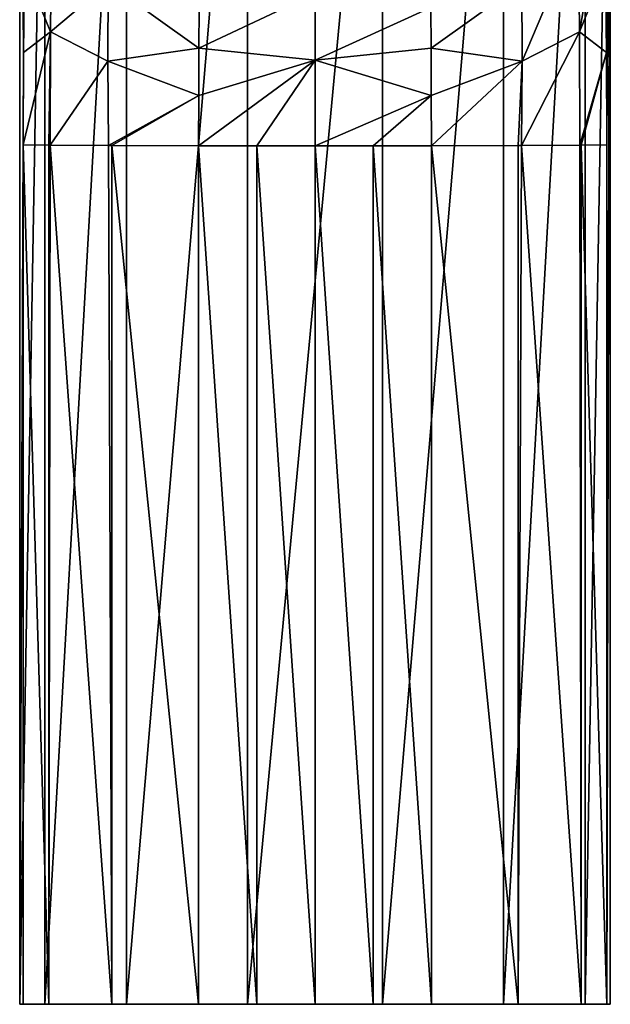
# Model space of a CAD drawing. Units: millimetres. Extents: x -24 to 24, y 0 to 159.
# Drawn here: x -23 to 23, y 0 to 78 of the extents above; entities that cross this region are included whole.
import ezdxf

# ---------------------------------------------------------------- set-up
doc = ezdxf.new("R2010")
doc.units = ezdxf.units.MM
doc.header["$LTSCALE"] = 65.185185
for name, color, linetype in [('15', 7, 'CONTINUOUS'), ('16', 7, 'CONTINUOUS'), ('17', 7, 'CONTINUOUS'), ('18', 7, 'CONTINUOUS'), ('19', 7, 'CONTINUOUS'), ('3', 7, 'CONTINUOUS'), ('33', 7, 'CONTINUOUS'), ('4', 7, 'CONTINUOUS'), ('5', 7, 'CONTINUOUS'), ('6', 7, 'CONTINUOUS'), ('7', 7, 'CONTINUOUS'), ('8', 7, 'CONTINUOUS')]:
    doc.layers.add(name, color=color, linetype=linetype)

msp = doc.modelspace()

# ---------------------------------------------------------------- linework, layer by layer
at = {"layer": '15', "linetype": 'CONTINUOUS'}
for points in [[(23.164, 75.592, 8.437), (23.479, 114.7, 0.992), (23.087, 82.365, 10.264), (23.164, 75.592, 8.437)], [(23.191, 68.27, 7.8), (23.479, 114.7, 0.992), (23.164, 75.592, 8.437), (23.191, 68.27, 7.8)], [(23.479, -0.03, 0.992), (23.479, 114.7, 0.992), (23.191, -0.03, 7.8), (23.479, -0.03, 0.992)], [(23.191, -0.03, 7.8), (23.479, 114.7, 0.992), (23.191, 68.27, 7.8), (23.191, -0.03, 7.8)]]:
    msp.add_3dface(points, dxfattribs=at)
at = {"layer": '16', "linetype": 'CONTINUOUS'}
for points in [[(0, 80.321, 29.686), (0, 74.992, 25.134), (9.209, 79.165, 26.9), (0, 80.321, 29.686)], [(9.209, 79.165, 26.9), (0, 74.992, 25.134), (9.237, 75.949, 24.777), (9.209, 79.165, 26.9)], [(9.237, 75.949, 24.777), (0, 74.992, 25.134), (9.248, 72.174, 23.4), (9.237, 75.949, 24.777)], [(0, 74.992, 25.134), (0, 68.185, 23.5), (9.248, 72.174, 23.4), (0, 74.992, 25.134)], [(9.248, 72.174, 23.4), (0, 68.185, 23.5), (4.634, 68.185, 23.357), (9.248, 72.174, 23.4)], [(9.25, 68.188, 22.927), (9.248, 72.174, 23.4), (4.634, 68.185, 23.357), (9.25, 68.188, 22.927)]]:
    msp.add_3dface(points, dxfattribs=at)
at = {"layer": '17', "linetype": 'CONTINUOUS'}
for points in [[(21.04, 77.249, 16.405), (22.967, 88.33, 13.097), (20.958, 85.478, 20.424), (21.04, 77.249, 16.405)], [(23.087, 82.365, 10.264), (22.967, 88.33, 13.097), (21.04, 77.249, 16.405), (23.087, 82.365, 10.264)], [(20.958, 85.478, 20.424), (16.448, 81.097, 24.13), (16.463, 74.921, 21.128), (20.958, 85.478, 20.424)], [(21.04, 77.249, 16.405), (20.958, 85.478, 20.424), (16.463, 74.921, 21.128), (21.04, 77.249, 16.405)], [(23.164, 75.592, 8.437), (23.087, 82.365, 10.264), (21.04, 77.249, 16.405), (23.164, 75.592, 8.437)], [(9.209, 79.165, 26.9), (9.237, 75.949, 24.777), (16.448, 81.097, 24.13), (9.209, 79.165, 26.9)], [(16.448, 81.097, 24.13), (9.237, 75.949, 24.777), (16.463, 74.921, 21.128), (16.448, 81.097, 24.13)], [(21.046, 68.23, 15.094), (21.04, 77.249, 16.405), (16.425, 68.203, 20.139), (21.046, 68.23, 15.094)], [(21.04, 77.249, 16.405), (16.463, 74.921, 21.128), (16.425, 68.203, 20.139), (21.04, 77.249, 16.405)], [(21.046, 68.23, 15.094), (23.164, 75.592, 8.437), (21.04, 77.249, 16.405), (21.046, 68.23, 15.094)], [(9.237, 75.949, 24.777), (9.248, 72.174, 23.4), (16.463, 74.921, 21.128), (9.237, 75.949, 24.777)], [(21.171, 68.232, 14.877), (23.164, 75.592, 8.437), (21.046, 68.23, 15.094), (21.171, 68.232, 14.877)], [(23.191, 68.27, 7.8), (23.164, 75.592, 8.437), (21.171, 68.232, 14.877), (23.191, 68.27, 7.8)], [(9.248, 72.174, 23.4), (9.25, 68.188, 22.927), (16.463, 74.921, 21.128), (9.248, 72.174, 23.4)], [(16.463, 74.921, 21.128), (9.25, 68.188, 22.927), (16.145, 68.202, 20.333), (16.463, 74.921, 21.128)], [(16.425, 68.203, 20.139), (16.463, 74.921, 21.128), (16.145, 68.202, 20.333), (16.425, 68.203, 20.139)]]:
    msp.add_3dface(points, dxfattribs=at)
at = {"layer": '18', "linetype": 'CONTINUOUS'}
for points in [[(16.145, 68.202, 20.333), (9.25, 68.188, 22.927), (16.159, -0.03, 20.323), (16.145, 68.202, 20.333)], [(16.159, -0.03, 20.323), (9.25, 68.188, 22.927), (9.25, -0.03, 22.927), (16.159, -0.03, 20.323)], [(16.425, 68.203, 20.139), (16.145, 68.202, 20.333), (16.159, -0.03, 20.323), (16.425, 68.203, 20.139)], [(21.161, -0.03, 14.892), (16.425, 68.203, 20.139), (16.159, -0.03, 20.323), (21.161, -0.03, 14.892)], [(21.046, 68.23, 15.094), (16.425, 68.203, 20.139), (21.161, -0.03, 14.892), (21.046, 68.23, 15.094)], [(21.171, 68.232, 14.877), (21.046, 68.23, 15.094), (21.161, -0.03, 14.892), (21.171, 68.232, 14.877)], [(23.191, -0.03, 7.8), (21.171, 68.232, 14.877), (21.161, -0.03, 14.892), (23.191, -0.03, 7.8)], [(23.191, -0.03, 7.8), (23.191, 68.27, 7.8), (21.171, 68.232, 14.877), (23.191, -0.03, 7.8)]]:
    msp.add_3dface(points, dxfattribs=at)
at = {"layer": '19', "linetype": 'CONTINUOUS'}
for points in [[(0, 68.185, 23.5), (0, -0.03, 23.5), (4.634, -0.03, 23.357), (0, 68.185, 23.5)], [(4.634, 68.185, 23.357), (0, 68.185, 23.5), (4.634, -0.03, 23.357), (4.634, 68.185, 23.357)], [(9.25, 68.188, 22.927), (4.634, 68.185, 23.357), (9.25, -0.03, 22.927), (9.25, 68.188, 22.927)], [(9.25, -0.03, 22.927), (4.634, 68.185, 23.357), (4.634, -0.03, 23.357), (9.25, -0.03, 22.927)]]:
    msp.add_3dface(points, dxfattribs=at)
at = {"layer": '3', "linetype": 'CONTINUOUS'}
for points in [[(-23.479, 114.7, 0.992), (-21.471, 114.7, -9.553), (-23.479, -0.03, 0.992), (-23.479, 114.7, 0.992)], [(-23.479, -0.03, 0.992), (-21.471, 114.7, -9.553), (-21.47, -0.03, -9.552), (-23.479, -0.03, 0.992)], [(-21.471, 114.7, -9.553), (-14.982, 114.7, -18.105), (-21.47, -0.03, -9.552), (-21.471, 114.7, -9.553)], [(-21.47, -0.03, -9.552), (-14.982, 114.7, -18.105), (-14.98, -0.03, -18.106), (-21.47, -0.03, -9.552)], [(-14.982, 114.7, -18.105), (-5.367, 114.7, -22.879), (-14.98, -0.03, -18.106), (-14.982, 114.7, -18.105)], [(-14.98, -0.03, -18.106), (-5.367, 114.7, -22.879), (-5.37, -0.03, -22.878), (-14.98, -0.03, -18.106)], [(-5.367, 114.7, -22.879), (5.367, 114.7, -22.879), (-5.37, -0.03, -22.878), (-5.367, 114.7, -22.879)], [(-5.37, -0.03, -22.878), (5.367, 114.7, -22.879), (5.37, -0.03, -22.878), (-5.37, -0.03, -22.878)], [(5.367, 114.7, -22.879), (14.982, 114.7, -18.105), (5.37, -0.03, -22.878), (5.367, 114.7, -22.879)], [(5.37, -0.03, -22.878), (14.982, 114.7, -18.105), (14.98, -0.03, -18.106), (5.37, -0.03, -22.878)], [(14.982, 114.7, -18.105), (21.471, 114.7, -9.553), (14.98, -0.03, -18.106), (14.982, 114.7, -18.105)], [(14.98, -0.03, -18.106), (21.471, 114.7, -9.553), (21.47, -0.03, -9.552), (14.98, -0.03, -18.106)], [(23.479, 114.7, 0.992), (23.479, -0.03, 0.992), (21.47, -0.03, -9.552), (23.479, 114.7, 0.992)], [(21.471, 114.7, -9.553), (23.479, 114.7, 0.992), (21.47, -0.03, -9.552), (21.471, 114.7, -9.553)]]:
    msp.add_3dface(points, dxfattribs=at)
at = {"layer": '33', "color": 1, "linetype": 'CONTINUOUS'}
for points in [[(23.479, -0.03, 0.992), (-23.479, -0.03, 0.992), (-21.47, -0.03, -9.552), (23.479, -0.03, 0.992)], [(-23.479, -0.03, 0.992), (23.479, -0.03, 0.992), (23.191, -0.03, 7.8), (-23.479, -0.03, 0.992)], [(-23.191, -0.03, 7.8), (-23.479, -0.03, 0.992), (23.191, -0.03, 7.8), (-23.191, -0.03, 7.8)], [(-21.161, -0.03, 14.892), (-23.191, -0.03, 7.8), (21.161, -0.03, 14.892), (-21.161, -0.03, 14.892)], [(-23.191, -0.03, 7.8), (23.191, -0.03, 7.8), (21.161, -0.03, 14.892), (-23.191, -0.03, 7.8)], [(23.479, -0.03, 0.992), (-21.47, -0.03, -9.552), (21.47, -0.03, -9.552), (23.479, -0.03, 0.992)], [(-21.47, -0.03, -9.552), (-14.98, -0.03, -18.106), (21.47, -0.03, -9.552), (-21.47, -0.03, -9.552)], [(-16.159, -0.03, 20.323), (-21.161, -0.03, 14.892), (16.159, -0.03, 20.323), (-16.159, -0.03, 20.323)], [(-21.161, -0.03, 14.892), (21.161, -0.03, 14.892), (16.159, -0.03, 20.323), (-21.161, -0.03, 14.892)], [(-9.25, -0.03, 22.927), (-16.159, -0.03, 20.323), (9.25, -0.03, 22.927), (-9.25, -0.03, 22.927)], [(-16.159, -0.03, 20.323), (16.159, -0.03, 20.323), (9.25, -0.03, 22.927), (-16.159, -0.03, 20.323)], [(-14.98, -0.03, -18.106), (-5.37, -0.03, -22.878), (14.98, -0.03, -18.106), (-14.98, -0.03, -18.106)], [(-14.98, -0.03, -18.106), (14.98, -0.03, -18.106), (21.47, -0.03, -9.552), (-14.98, -0.03, -18.106)], [(-4.634, -0.03, 23.357), (-9.25, -0.03, 22.927), (4.634, -0.03, 23.357), (-4.634, -0.03, 23.357)], [(-9.25, -0.03, 22.927), (9.25, -0.03, 22.927), (4.634, -0.03, 23.357), (-9.25, -0.03, 22.927)], [(-5.37, -0.03, -22.878), (5.37, -0.03, -22.878), (14.98, -0.03, -18.106), (-5.37, -0.03, -22.878)], [(0, -0.03, 23.5), (-4.634, -0.03, 23.357), (4.634, -0.03, 23.357), (0, -0.03, 23.5)]]:
    msp.add_3dface(points, dxfattribs=at)
at = {"layer": '4', "linetype": 'CONTINUOUS'}
for points in [[(-23.479, 114.7, 0.992), (-23.479, -0.03, 0.992), (-23.164, 75.592, 8.437), (-23.479, 114.7, 0.992)], [(-23.087, 82.365, 10.264), (-23.479, 114.7, 0.992), (-23.164, 75.592, 8.437), (-23.087, 82.365, 10.264)], [(-23.164, 75.592, 8.437), (-23.479, -0.03, 0.992), (-23.191, 68.27, 7.8), (-23.164, 75.592, 8.437)], [(-23.479, -0.03, 0.992), (-23.191, -0.03, 7.8), (-23.191, 68.27, 7.8), (-23.479, -0.03, 0.992)]]:
    msp.add_3dface(points, dxfattribs=at)
at = {"layer": '5', "linetype": 'CONTINUOUS'}
for points in [[(-9.209, 79.165, 26.9), (-9.237, 75.949, 24.777), (0, 80.321, 29.686), (-9.209, 79.165, 26.9)], [(0, 80.321, 29.686), (-9.237, 75.949, 24.777), (0, 74.992, 25.134), (0, 80.321, 29.686)], [(-9.237, 75.949, 24.777), (-9.248, 72.174, 23.4), (0, 74.992, 25.134), (-9.237, 75.949, 24.777)], [(-9.25, 68.188, 22.927), (-4.634, 68.185, 23.357), (0, 74.992, 25.134), (-9.25, 68.188, 22.927)], [(-9.248, 72.174, 23.4), (-9.25, 68.188, 22.927), (0, 74.992, 25.134), (-9.248, 72.174, 23.4)], [(-4.634, 68.185, 23.357), (0, 68.185, 23.5), (0, 74.992, 25.134), (-4.634, 68.185, 23.357)]]:
    msp.add_3dface(points, dxfattribs=at)
at = {"layer": '6', "linetype": 'CONTINUOUS'}
for points in [[(-20.958, 85.478, 20.424), (-23.087, 82.365, 10.264), (-21.04, 77.249, 16.405), (-20.958, 85.478, 20.424)], [(-20.958, 85.478, 20.424), (-21.04, 77.249, 16.405), (-16.448, 81.097, 24.13), (-20.958, 85.478, 20.424)], [(-23.087, 82.365, 10.264), (-23.164, 75.592, 8.437), (-21.04, 77.249, 16.405), (-23.087, 82.365, 10.264)], [(-21.04, 77.249, 16.405), (-16.463, 74.921, 21.128), (-16.448, 81.097, 24.13), (-21.04, 77.249, 16.405)], [(-16.463, 74.921, 21.128), (-9.237, 75.949, 24.777), (-16.448, 81.097, 24.13), (-16.463, 74.921, 21.128)], [(-9.237, 75.949, 24.777), (-9.209, 79.165, 26.9), (-16.448, 81.097, 24.13), (-9.237, 75.949, 24.777)], [(-23.164, 75.592, 8.437), (-23.191, 68.27, 7.8), (-21.04, 77.249, 16.405), (-23.164, 75.592, 8.437)], [(-21.04, 77.249, 16.405), (-23.191, 68.27, 7.8), (-21.171, 68.232, 14.877), (-21.04, 77.249, 16.405)], [(-21.046, 68.23, 15.094), (-21.04, 77.249, 16.405), (-21.171, 68.232, 14.877), (-21.046, 68.23, 15.094)], [(-21.04, 77.249, 16.405), (-21.046, 68.23, 15.094), (-16.463, 74.921, 21.128), (-21.04, 77.249, 16.405)], [(-9.248, 72.174, 23.4), (-9.237, 75.949, 24.777), (-16.463, 74.921, 21.128), (-9.248, 72.174, 23.4)], [(-21.046, 68.23, 15.094), (-16.425, 68.203, 20.139), (-16.463, 74.921, 21.128), (-21.046, 68.23, 15.094)], [(-16.425, 68.203, 20.139), (-9.248, 72.174, 23.4), (-16.463, 74.921, 21.128), (-16.425, 68.203, 20.139)], [(-16.145, 68.202, 20.333), (-9.248, 72.174, 23.4), (-16.425, 68.203, 20.139), (-16.145, 68.202, 20.333)], [(-9.25, 68.188, 22.927), (-9.248, 72.174, 23.4), (-16.145, 68.202, 20.333), (-9.25, 68.188, 22.927)]]:
    msp.add_3dface(points, dxfattribs=at)
at = {"layer": '7', "linetype": 'CONTINUOUS'}
for points in [[(-23.191, 68.27, 7.8), (-23.191, -0.03, 7.8), (-21.161, -0.03, 14.892), (-23.191, 68.27, 7.8)], [(-21.171, 68.232, 14.877), (-23.191, 68.27, 7.8), (-21.161, -0.03, 14.892), (-21.171, 68.232, 14.877)], [(-21.046, 68.23, 15.094), (-21.171, 68.232, 14.877), (-21.161, -0.03, 14.892), (-21.046, 68.23, 15.094)], [(-16.159, -0.03, 20.323), (-21.046, 68.23, 15.094), (-21.161, -0.03, 14.892), (-16.159, -0.03, 20.323)], [(-16.425, 68.203, 20.139), (-21.046, 68.23, 15.094), (-16.159, -0.03, 20.323), (-16.425, 68.203, 20.139)], [(-16.145, 68.202, 20.333), (-16.425, 68.203, 20.139), (-16.159, -0.03, 20.323), (-16.145, 68.202, 20.333)], [(-9.25, -0.03, 22.927), (-16.145, 68.202, 20.333), (-16.159, -0.03, 20.323), (-9.25, -0.03, 22.927)], [(-9.25, 68.188, 22.927), (-16.145, 68.202, 20.333), (-9.25, -0.03, 22.927), (-9.25, 68.188, 22.927)]]:
    msp.add_3dface(points, dxfattribs=at)
at = {"layer": '8', "linetype": 'CONTINUOUS'}
for points in [[(-4.634, 68.185, 23.357), (-9.25, 68.188, 22.927), (-4.634, -0.03, 23.357), (-4.634, 68.185, 23.357)], [(-9.25, 68.188, 22.927), (-9.25, -0.03, 22.927), (-4.634, -0.03, 23.357), (-9.25, 68.188, 22.927)], [(0, 68.185, 23.5), (-4.634, 68.185, 23.357), (0, -0.03, 23.5), (0, 68.185, 23.5)], [(0, -0.03, 23.5), (-4.634, 68.185, 23.357), (-4.634, -0.03, 23.357), (0, -0.03, 23.5)]]:
    msp.add_3dface(points, dxfattribs=at)

doc.saveas('drawing.dxf')
